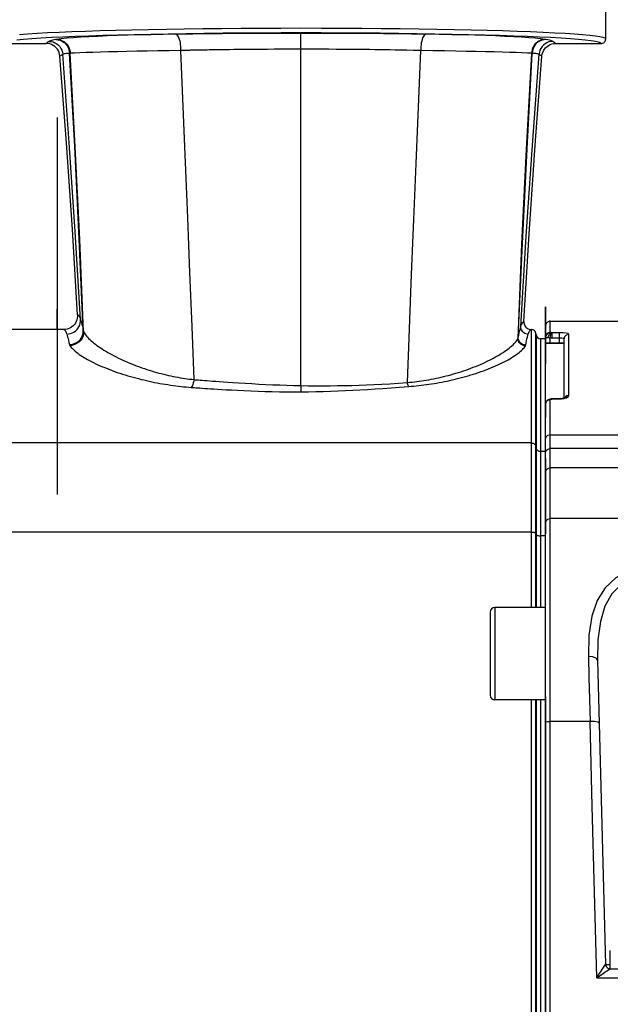
# Model space of a CAD drawing. Extents: x 0 to 420, y 0 to 297.
# Drawn here: x 133 to 146, y 222 to 244 of the extents above; entities that cross this region are included whole.
import ezdxf
from ezdxf.enums import TextEntityAlignment as Align

# ---------------------------------------------------------------- set-up
doc = ezdxf.new("R2010")
doc.units = 0
doc.header["$LTSCALE"] = 23.1
doc.linetypes.add('CENTER', pattern=[0.6, 0.375, -0.075, 0.075, -0.075])
doc.layers.get('0').update_dxf_attribs({"linetype": 'CONTINUOUS'})
for name, color, linetype in [('02_ACHSEN', 7, 'CONTINUOUS'), ('DEFAULT_1', 7, 'CENTER'), ('DIMENSION', 7, 'CONTINUOUS')]:
    doc.layers.add(name, color=color, linetype=linetype)
doc.styles.add('TEXTSTYLE_3', font='arial.ttf')
doc.dimstyles.get("Standard").update_dxf_attribs({"dimtxt": 2.5, "dimasz": 2.5, "dimexe": 1.25, "dimexo": 0.625, "dimtad": 1, "dimcen": 2.5, "dimazin": 3, "dimtfac": 1, "dimtmove": 0, "dimatfit": 3})

# ---------------------------------------------------------------- blocks, each defined once
blk = doc.blocks.new('_FILLED')
at = {"color": 0, "linetype": 'BYBLOCK'}
blk.add_solid([(0, 0), (-1, 0.1875), (-1, -0.1875)], dxfattribs=at)
blk = doc.blocks.new('*D0')
at = {"layer": 'DIMENSION', "color": 2, "linetype": 'CONTINUOUS'}
for p, q in [((89.665, 228.226), (89.665, 267.317)), ((187.091, 249.287), (187.091, 267.317)), ((89.665, 265.317), (138.378, 265.317)), ((187.091, 265.317), (138.378, 265.317)), ((187.091, 232.628), (187.091, 247.234))]:
    blk.add_line(p, q, dxfattribs=at)
at = {"layer": 'DIMENSION', "color": 2, "linetype": 'CONTINUOUS', "xscale": 4, "yscale": 4, "zscale": 4, "rotation": 180}
blk.add_blockref('_FILLED', (89.665, 265.317), dxfattribs=at)
at = {"layer": 'DIMENSION', "color": 2, "linetype": 'CONTINUOUS', "xscale": 4, "yscale": 4, "zscale": 4}
blk.add_blockref('_FILLED', (187.091, 265.317), dxfattribs=at)
at = {"layer": 'DIMENSION', "color": 5, "linetype": 'CONTINUOUS', "style": 'TEXTSTYLE_3'}
blk.add_text('487', height=3.5, dxfattribs=at).set_placement((138.378, 266.192), align=Align.CENTER)
blk = doc.blocks.new('*D1')
at = {"layer": 'DIMENSION', "color": 2, "linetype": 'CONTINUOUS'}
for p, q in [((138.8, 245.737), (138.8, 257.189)), ((187.091, 232.628), (187.091, 257.189)), ((138.8, 255.189), (162.946, 255.189)), ((187.091, 255.189), (162.946, 255.189))]:
    blk.add_line(p, q, dxfattribs=at)
at = {"layer": 'DIMENSION', "color": 2, "linetype": 'CONTINUOUS', "xscale": 4, "yscale": 4, "zscale": 4, "rotation": 180}
blk.add_blockref('_FILLED', (138.8, 255.189), dxfattribs=at)
at = {"layer": 'DIMENSION', "color": 2, "linetype": 'CONTINUOUS', "xscale": 4, "yscale": 4, "zscale": 4}
blk.add_blockref('_FILLED', (187.091, 255.189), dxfattribs=at)
at = {"layer": 'DIMENSION', "color": 5, "linetype": 'CONTINUOUS', "style": 'TEXTSTYLE_3'}
blk.add_text('241', height=3.5, dxfattribs=at).set_placement((162.946, 256.064), align=Align.CENTER)
blk = doc.blocks.new('*D2')
at = {"layer": 'DIMENSION', "color": 2, "linetype": 'CONTINUOUS'}
for p, q in [((136.229, 247.926), (186.326, 247.926)), ((188.178, 247.926), (200.815, 247.926)), ((198.815, 247.926), (198.815, 224.676)), ((198.815, 201.426), (198.815, 224.676)), ((165.286, 201.426), (200.815, 201.426))]:
    blk.add_line(p, q, dxfattribs=at)
at = {"layer": 'DIMENSION', "color": 2, "linetype": 'CONTINUOUS', "xscale": 4, "yscale": 4, "zscale": 4}
for p, rotation in [((198.815, 247.926), 90), ((198.815, 201.426), 270)]:
    blk.add_blockref('_FILLED', p, dxfattribs=dict(at, rotation=rotation))
at = {"layer": 'DIMENSION', "color": 5, "linetype": 'CONTINUOUS', "style": 'TEXTSTYLE_3'}
blk.add_text('233', height=3.5, rotation=90, dxfattribs=at).set_placement((197.94, 224.676), align=Align.CENTER)

msp = doc.modelspace()

# ---------------------------------------------------------------- linework, layer by layer
at = {"color": 7, "linetype": 'CONTINUOUS'}
for p, q in [((132.3, 243.026), (133.283, 243.026)), ((144.317, 243.026), (145.3, 243.026)), ((144.1, 236.674), (144.1, 236.917)), ((144.1, 236.917), (144.1, 236.674)), ((144.2, 237.018), (146.5, 237.018)), ((133.669, 236.838), (133.663, 236.838)), ((133.663, 236.838), (133.664, 236.838)), ((133.664, 236.838), (133.664, 236.838)), ((143.787, 236.838), (143.789, 236.838)), ((143.788, 236.838), (143.787, 236.838)), ((143.788, 236.838), (143.789, 236.838)), ((143.788, 236.838), (143.788, 236.838)), ((143.891, 236.728), (143.889, 236.748)), ((144.1, 236.673), (144.1, 236.674)), ((144.1, 236.667), (144.1, 236.669)), ((144.1, 236.654), (144.1, 236.667)), ((144.1, 236.638), (144.1, 236.654)), ((144.1, 236.638), (143.991, 236.638)), ((144.1, 236.541), (144.1, 236.638)), ((144.5, 236.542), (144.1, 236.542)), ((144.5, 236.542), (144.5, 236.638)), ((144.5, 236.542), (144.5, 236.638)), ((144.5, 236.541), (144.5, 236.542)), ((144.5, 236.316), (144.5, 236.542)), ((144.5, 236.292), (144.5, 236.541)), ((144.5, 236.292), (144.5, 236.316)), ((144.5, 236.224), (144.5, 236.292)), ((144.5, 236.144), (144.5, 236.292)), ((144.5, 236.144), (144.5, 236.224)), ((144.5, 235.361), (144.5, 236.144)), ((144.5, 236.138), (144.5, 236.144)), ((144.5, 235.874), (144.5, 236.138)), ((144.5, 235.868), (144.5, 235.874)), ((144.5, 235.361), (144.5, 235.868)), ((144.1, 235.227), (144.1, 234.931)), ((144.1, 234.737), (144.1, 235.227)), ((144.1, 235.225), (144.1, 235.225)), ((144.14, 235.308), (144.129, 235.298)), ((144.19, 235.333), (144.14, 235.308)), ((144.216, 235.337), (144.19, 235.333)), ((144.239, 235.338), (144.239, 235.338)), ((144.448, 235.342), (144.403, 235.339)), ((144.403, 235.339), (144.403, 235.339)), ((144.494, 235.351), (144.448, 235.342)), ((144.501, 235.353), (144.494, 235.351)), ((144.5, 235.353), (144.5, 235.361)), ((144.5, 235.353), (144.5, 235.361)), ((144.52, 235.36), (144.501, 235.353)), ((144.1, 234.868), (144.1, 234.931)), ((144.1, 234.705), (144.1, 234.868)), ((144.1, 234.471), (144.1, 234.737)), ((144.1, 234.659), (144.1, 234.705)), ((144.1, 234.552), (144.1, 234.659)), ((144.1, 234.471), (144.1, 234.552)), ((144.1, 234.283), (144.1, 234.471)), ((144.1, 234.2), (144.1, 234.458)), ((144.1, 234.2), (144.1, 234.283)), ((144.1, 234.177), (144.1, 234.2)), ((144.1, 234.177), (144.1, 234.2)), ((144.1, 233.998), (144.1, 234.177)), ((144.1, 234.066), (144.1, 234.177)), ((144.1, 234.054), (144.1, 234.066)), ((144.1, 234.049), (144.1, 234.054)), ((144.1, 234.049), (144.1, 234.044)), ((144.1, 234.044), (144.1, 233.748)), ((144.1, 233.748), (144.1, 233.998)), ((144.1, 233.421), (144.1, 233.748)), ((144.1, 233.748), (144.1, 233.72)), ((144.1, 233.72), (144.1, 233.458)), ((144.1, 233.458), (144.1, 233.421)), ((144.1, 233.421), (144.1, 233.458)), ((144.1, 233.421), (144.1, 233.19)), ((144.1, 233.414), (144.1, 233.421)), ((144.1, 233.19), (144.1, 233.414)), ((144.1, 233.19), (144.1, 233.007)), ((144.1, 233.049), (144.1, 233.19)), ((144.1, 233.118), (144.1, 233.19)), ((144.1, 233.007), (144.1, 233.118)), ((144.1, 233.007), (144.1, 233.049)), ((144.1, 233.007), (144.1, 232.754)), ((144.1, 232.931), (144.1, 233.007)), ((144.1, 232.905), (144.1, 232.931)), ((144.1, 232.653), (144.1, 232.905)), ((144.1, 232.754), (144.1, 232.653)), ((144.1, 232.653), (144.1, 232.644)), ((144.1, 232.479), (144.1, 232.653)), ((144.1, 232.644), (144.1, 232.485)), ((144.1, 232.485), (144.1, 232.479)), ((144.1, 232.479), (144.1, 232.469)), ((144.1, 232.469), (144.1, 232.479)), ((144.1, 232.469), (144.1, 232.479)), ((144.1, 232.479), (144.1, 232.416)), ((144.1, 232.479), (144.1, 232.479)), ((144.1, 232.276), (144.1, 232.469)), ((144.1, 232.276), (144.1, 232.469)), ((144.1, 232.249), (144.1, 232.276)), ((144.1, 231.716), (144.1, 232.276)), ((144.1, 231.716), (144.1, 232.249)), ((144.1, 231.692), (144.1, 231.716)), ((144.1, 230.826), (144.1, 231.716)), ((144.1, 230.826), (144.1, 231.692)), ((142.9, 230.726), (142.9, 228.926)), ((144.1, 230.826), (143, 230.826)), ((144.1, 230.526), (144.1, 230.826)), ((144.1, 230.526), (144.1, 230.826)), ((144.1, 229.826), (144.1, 230.526)), ((144.1, 229.826), (144.1, 230.526)), ((144.1, 229.73), (144.1, 229.826)), ((144.1, 229.73), (144.1, 229.826)), ((144.1, 229.494), (144.1, 229.73)), ((144.1, 229.494), (144.1, 229.73)), ((145.225, 229.678), (145.261, 228.322)), ((144.1, 229.126), (144.1, 229.494)), ((144.1, 229.069), (144.1, 229.494)), ((144.1, 229.069), (144.1, 229.126)), ((144.1, 228.89), (144.1, 229.069)), ((144.1, 228.89), (144.1, 229.069)), ((144.1, 228.826), (143, 228.826)), ((144.1, 228.826), (144.1, 228.89)), ((144.1, 228.89), (144.1, 228.449)), ((144.1, 228.338), (144.1, 228.826)), ((144.1, 228.449), (144.1, 228.338)), ((144.1, 228.223), (144.1, 228.338)), ((144.1, 228.338), (144.1, 228.223)), ((144.1, 227.986), (144.1, 228.223)), ((144.1, 228.223), (144.1, 227.986)), ((145.261, 228.322), (145.398, 223.103)), ((144.1, 221.666), (144.1, 227.986)), ((144.1, 227.986), (144.1, 221.666)), ((145.497, 223.006), (145.451, 223.017)), ((145.497, 223.006), (147.503, 223.006)), ((145.497, 223.006), (145.498, 223.006))]:
    msp.add_line(p, q, dxfattribs=at)
at = {"color": 9, "linetype": 'CONTINUOUS'}
for p, q in [((133.664, 236.838), (133.673, 236.836)), ((133.673, 236.836), (133.682, 236.83)), ((143.779, 236.836), (143.788, 236.838)), ((143.79, 236.831), (143.79, 236.838)), ((143.889, 236.741), (143.889, 236.748)), ((143.889, 236.728), (143.889, 236.741)), ((144.152, 236.654), (144.166, 236.709)), ((144.198, 236.542), (144.198, 236.653)), ((144.402, 236.652), (144.238, 236.653)), ((144.404, 236.767), (144.24, 236.768)), ((144.402, 236.542), (144.402, 236.652)), ((144.6, 236.736), (144.6, 236.739)), ((144.1, 236.541), (144.5, 236.541)), ((144.552, 235.361), (144.575, 235.373)), ((144.555, 235.384), (144.591, 235.387)), ((144.575, 235.373), (144.591, 235.387)), ((144.129, 235.297), (144.129, 235.298)), ((144.15, 235.306), (144.2, 235.319)), ((144.216, 235.337), (144.226, 235.333)), ((144.216, 235.337), (144.216, 235.337)), ((144.217, 235.331), (144.226, 235.333)), ((144.239, 235.338), (144.24, 235.334)), ((144.24, 235.334), (144.404, 235.335)), ((144.403, 235.339), (144.404, 235.335)), ((144.501, 235.353), (144.501, 235.353)), ((144.501, 235.353), (144.524, 235.351)), ((144.503, 235.346), (144.524, 235.351)), ((144.524, 235.351), (144.552, 235.361)), ((144.2, 234.562), (147.033, 234.562)), ((143.79, 234.382), (132.071, 234.382)), ((143.891, 234.282), (143.889, 234.3)), ((144.1, 234.2), (143.991, 234.2)), ((144.1, 234.177), (144.107, 234.198)), ((147.087, 234.26), (144.2, 234.26)), ((147.202, 233.845), (144.2, 233.845)), ((147.69, 232.747), (144.2, 232.747)), ((143.79, 232.456), (132.071, 232.456)), ((143.891, 232.41), (143.889, 232.418)), ((144.1, 232.372), (143.991, 232.372)), ((145.061, 228.36), (144.2, 228.36)), ((145.412, 223.054), (145.397, 223.103)), ((145.419, 223.047), (145.412, 223.054)), ((145.451, 223.017), (145.419, 223.047)), ((145.205, 222.813), (147.795, 222.813))]:
    msp.add_line(p, q, dxfattribs=at)
at = {"color": 3, "linetype": 'CONTINUOUS'}
for p, q in [((144.1, 236.541), (144.1, 236.542)), ((144.1, 236.426), (144.1, 236.541)), ((144.1, 236.092), (144.1, 236.426)), ((144.1, 235.297), (144.1, 236.092)), ((144.1, 235.254), (144.1, 235.297)), ((144.1, 235.233), (144.1, 235.254))]:
    msp.add_line(p, q, dxfattribs=at)
at = {"color": 9, "linetype": 'CONTINUOUS'}
for points in [[(138.8, 243.253), (138.369, 243.252), (137.946, 243.251), (137.527, 243.248), (137.114, 243.245), (136.707, 243.241), (136.31, 243.235), (135.923, 243.229), (135.548, 243.222), (135.187, 243.214), (134.842, 243.206), (134.514, 243.196), (134.204, 243.186), (133.913, 243.175), (133.643, 243.164), (133.396, 243.152), (133.171, 243.139), (132.971, 243.126), (132.796, 243.113), (132.646, 243.099)], [(138.8, 243.353), (138.362, 243.352), (137.934, 243.351), (137.508, 243.348), (137.088, 243.345), (136.676, 243.341), (136.272, 243.335), (135.879, 243.329), (135.499, 243.322), (135.133, 243.314), (134.782, 243.306), (134.449, 243.296), (134.134, 243.286), (133.839, 243.275), (133.565, 243.264), (133.314, 243.252), (133.086, 243.239), (132.882, 243.226), (132.704, 243.213)], [(138.8, 243.244), (138.641, 243.244), (138.489, 243.244), (138.34, 243.244), (138.192, 243.243), (138.044, 243.243), (137.898, 243.242), (137.758, 243.241), (137.625, 243.24), (137.501, 243.24), (137.386, 243.239), (137.28, 243.238), (137.184, 243.237), (137.097, 243.236), (137.02, 243.236), (136.95, 243.235), (136.886, 243.234), (136.827, 243.234), (136.774, 243.233), (136.724, 243.233), (136.679, 243.232), (136.637, 243.232), (136.599, 243.231), (136.564, 243.231), (136.531, 243.23), (136.502, 243.23), (136.474, 243.23), (136.449, 243.229), (136.426, 243.229), (136.405, 243.229), (136.386, 243.228), (136.368, 243.228), (136.351, 243.228), (136.334, 243.228), (136.317, 243.227), (136.3, 243.227), (136.284, 243.227), (136.268, 243.227), (136.253, 243.227), (136.239, 243.226), (136.224, 243.226), (136.21, 243.226), (136.195, 243.226), (136.181, 243.226), (136.166, 243.225), (136.151, 243.225), (136.136, 243.225), (136.12, 243.225), (136.103, 243.225), (136.085, 243.224)], [(145.4, 243.126), (145.386, 243.14), (145.344, 243.155), (145.274, 243.17), (145.177, 243.184), (145.052, 243.198), (144.901, 243.212), (144.724, 243.226), (144.522, 243.239), (144.295, 243.251), (144.045, 243.263), (143.773, 243.275), (143.48, 243.286), (143.166, 243.296), (142.834, 243.305), (142.486, 243.314), (142.121, 243.322), (141.742, 243.329), (141.351, 243.335), (140.949, 243.34), (140.538, 243.345), (140.12, 243.348), (139.689, 243.351), (139.247, 243.352), (138.8, 243.353)], [(145.3, 243.026), (145.287, 243.04), (145.245, 243.055), (145.177, 243.07), (145.081, 243.084), (144.958, 243.098), (144.81, 243.112), (144.635, 243.126), (144.436, 243.139), (144.213, 243.151), (143.967, 243.163), (143.699, 243.175), (143.41, 243.186), (143.101, 243.196), (142.774, 243.205), (142.431, 243.214), (142.072, 243.222), (141.699, 243.229), (141.313, 243.235), (140.917, 243.24), (140.512, 243.245), (140.1, 243.248), (139.676, 243.251), (139.241, 243.252), (138.8, 243.253)], [(141.512, 243.224), (141.347, 243.227), (141.197, 243.229), (141.06, 243.23), (140.934, 243.232), (140.816, 243.233), (140.701, 243.234), (140.588, 243.236), (140.473, 243.237), (140.358, 243.238), (140.242, 243.239), (140.127, 243.239), (140.011, 243.24), (139.888, 243.241), (139.753, 243.242), (139.602, 243.242), (139.432, 243.243), (139.244, 243.244), (139.034, 243.244), (138.8, 243.244)], [(138.8, 242.899), (138.8, 242.941), (138.8, 242.983), (138.8, 243.025), (138.801, 243.064), (138.801, 243.102), (138.801, 243.136), (138.801, 243.166), (138.8, 243.192), (138.8, 243.214), (138.8, 243.229), (138.8, 243.24), (138.8, 243.244)], [(133.344, 243.07), (133.329, 243.059), (133.316, 243.05), (133.304, 243.041), (133.293, 243.033), (133.283, 243.026)], [(133.495, 243.11), (133.457, 243.104), (133.425, 243.097), (133.399, 243.091), (133.377, 243.085), (133.358, 243.078), (133.344, 243.07)], [(133.344, 243.07), (133.389, 243.067), (133.433, 243.057), (133.474, 243.04), (133.513, 243.017), (133.548, 242.989), (133.579, 242.956), (133.604, 242.919), (133.623, 242.878), (133.636, 242.835), (133.643, 242.791)], [(133.512, 243.113), (133.506, 243.112), (133.501, 243.111), (133.495, 243.11)], [(133.495, 243.11), (133.536, 243.107), (133.577, 243.098), (133.616, 243.083), (133.653, 243.062), (133.686, 243.036), (133.716, 243.006), (133.741, 242.972), (133.761, 242.935), (133.776, 242.895), (133.785, 242.853), (133.788, 242.811)], [(136.085, 243.224), (135.814, 243.22), (135.552, 243.215), (135.299, 243.209), (135.057, 243.203), (134.825, 243.195), (134.607, 243.188), (134.401, 243.179), (134.209, 243.17), (134.033, 243.16), (133.874, 243.149), (133.732, 243.138), (133.611, 243.126), (133.512, 243.113)], [(133.512, 243.113), (133.554, 243.11), (133.594, 243.1), (133.633, 243.085), (133.67, 243.064), (133.703, 243.038), (133.732, 243.008), (133.757, 242.974), (133.777, 242.936), (133.792, 242.896), (133.801, 242.854), (133.804, 242.812)], [(136.2, 242.872), (136.201, 242.915), (136.199, 242.958), (136.196, 243), (136.19, 243.04), (136.182, 243.078), (136.172, 243.113), (136.16, 243.145), (136.147, 243.171), (136.133, 243.193), (136.117, 243.209), (136.101, 243.22), (136.085, 243.224)], [(141.512, 243.224), (141.495, 243.22), (141.479, 243.209), (141.464, 243.193), (141.45, 243.171), (141.436, 243.145), (141.425, 243.114), (141.415, 243.078), (141.407, 243.04), (141.401, 243), (141.398, 242.958), (141.397, 242.915), (141.398, 242.872)], [(144.089, 243.113), (143.99, 243.126), (143.873, 243.137), (143.735, 243.149), (143.58, 243.159), (143.408, 243.169), (143.219, 243.178), (143.016, 243.187), (142.799, 243.195), (142.568, 243.202), (142.325, 243.209), (142.066, 243.214), (141.794, 243.22), (141.512, 243.224)], [(144.089, 243.113), (144.047, 243.109), (144.007, 243.1), (143.968, 243.085), (143.931, 243.064), (143.898, 243.038), (143.869, 243.008), (143.844, 242.974), (143.824, 242.936), (143.809, 242.896), (143.8, 242.854), (143.797, 242.812)], [(144.103, 243.111), (144.062, 243.107), (144.021, 243.098), (143.982, 243.083), (143.946, 243.062), (143.912, 243.037), (143.883, 243.007), (143.858, 242.972), (143.837, 242.935), (143.823, 242.895), (143.813, 242.854), (143.81, 242.811)], [(144.256, 243.07), (144.212, 243.067), (144.168, 243.057), (144.126, 243.04), (144.087, 243.017), (144.052, 242.989), (144.022, 242.956), (143.997, 242.919), (143.977, 242.878), (143.964, 242.835), (143.958, 242.791)], [(144.103, 243.111), (144.098, 243.111), (144.094, 243.112), (144.089, 243.113)], [(144.256, 243.07), (144.245, 243.077), (144.23, 243.083), (144.209, 243.089), (144.183, 243.096), (144.149, 243.103), (144.103, 243.111)], [(144.317, 243.026), (144.309, 243.032), (144.3, 243.038), (144.291, 243.045), (144.28, 243.053), (144.269, 243.061), (144.256, 243.07)], [(136.2, 242.872), (135.948, 242.868), (135.705, 242.863), (135.471, 242.859), (135.246, 242.855), (135.031, 242.85), (134.828, 242.846), (134.636, 242.841), (134.458, 242.837), (134.293, 242.832), (134.144, 242.827), (134.012, 242.822), (133.898, 242.817), (133.804, 242.812)], [(138.8, 242.899), (138.648, 242.899), (138.502, 242.899), (138.359, 242.899), (138.218, 242.898), (138.076, 242.897), (137.937, 242.897), (137.803, 242.896), (137.676, 242.895), (137.558, 242.894), (137.447, 242.893), (137.346, 242.891), (137.254, 242.89), (137.172, 242.889), (137.098, 242.888), (137.031, 242.887), (136.969, 242.887), (136.913, 242.886), (136.862, 242.885), (136.814, 242.884), (136.771, 242.883), (136.731, 242.883), (136.694, 242.882), (136.66, 242.882), (136.629, 242.881), (136.601, 242.88), (136.574, 242.88), (136.55, 242.88), (136.528, 242.879), (136.508, 242.879), (136.489, 242.878), (136.472, 242.878), (136.455, 242.878), (136.439, 242.877), (136.423, 242.877), (136.407, 242.877), (136.391, 242.876), (136.376, 242.876), (136.361, 242.876), (136.347, 242.875), (136.333, 242.875), (136.32, 242.875), (136.305, 242.875), (136.291, 242.874), (136.277, 242.874), (136.262, 242.874), (136.247, 242.873), (136.232, 242.873), (136.216, 242.873), (136.2, 242.872)], [(136.487, 235.755), (136.443, 236.905), (136.397, 238.071), (136.35, 239.252), (136.301, 240.448), (136.251, 241.655), (136.2, 242.872)], [(138.8, 235.623), (138.8, 236.623), (138.8, 237.638), (138.8, 238.668), (138.8, 239.71), (138.8, 240.764), (138.8, 241.828), (138.8, 242.899)], [(141.398, 242.872), (141.239, 242.876), (141.094, 242.879), (140.962, 242.881), (140.841, 242.883), (140.727, 242.885), (140.617, 242.887), (140.508, 242.888), (140.399, 242.89), (140.288, 242.891), (140.178, 242.892), (140.068, 242.893), (139.957, 242.894), (139.84, 242.895), (139.711, 242.896), (139.567, 242.897), (139.405, 242.898), (139.224, 242.899), (139.024, 242.899), (138.8, 242.899)], [(141.106, 235.691), (141.15, 236.85), (141.197, 238.027), (141.245, 239.219), (141.294, 240.425), (141.345, 241.644), (141.398, 242.872)], [(143.797, 242.812), (143.704, 242.817), (143.593, 242.822), (143.464, 242.827), (143.319, 242.832), (143.158, 242.836), (142.983, 242.841), (142.794, 242.845), (142.591, 242.85), (142.377, 242.854), (142.152, 242.859), (141.912, 242.863), (141.659, 242.868), (141.398, 242.872)], [(133.643, 242.791), (133.628, 242.781), (133.615, 242.772), (133.603, 242.764), (133.592, 242.756), (133.582, 242.75)], [(133.788, 242.811), (133.751, 242.809), (133.721, 242.806), (133.696, 242.804), (133.675, 242.8), (133.657, 242.796), (133.643, 242.791)], [(134.029, 237.052), (133.915, 238.958), (133.785, 240.875), (133.643, 242.791)], [(133.804, 242.812), (133.799, 242.811), (133.793, 242.811), (133.788, 242.811)], [(134.087, 236.816), (134, 238.801), (133.901, 240.799), (133.788, 242.811)], [(134.095, 236.787), (134.011, 238.781), (133.914, 240.789), (133.804, 242.812)], [(143.501, 236.642), (143.586, 238.684), (143.685, 240.74), (143.797, 242.812)], [(143.507, 236.663), (143.595, 238.698), (143.696, 240.748), (143.81, 242.811)], [(143.563, 236.902), (143.68, 238.858), (143.812, 240.825), (143.958, 242.791)], [(143.81, 242.811), (143.806, 242.811), (143.801, 242.812), (143.797, 242.812)], [(143.958, 242.791), (143.947, 242.796), (143.932, 242.799), (143.912, 242.803), (143.887, 242.806), (143.854, 242.809), (143.81, 242.811)], [(144.018, 242.75), (144.01, 242.755), (144.001, 242.761), (143.992, 242.768), (143.981, 242.775), (143.97, 242.783), (143.958, 242.791)], [(133.963, 237.155), (133.973, 237.152), (133.982, 237.146), (133.992, 237.135), (134.001, 237.12), (134.011, 237.102), (134.02, 237.079), (134.029, 237.052)], [(133.73, 236.737), (133.77, 236.74), (133.81, 236.748), (133.848, 236.762), (133.884, 236.78), (133.917, 236.803), (133.947, 236.831), (133.973, 236.862), (133.994, 236.896), (134.011, 236.933), (134.022, 236.972), (134.029, 237.011), (134.029, 237.052)], [(134.029, 237.052), (134.038, 237.022), (134.048, 236.988), (134.057, 236.951), (134.067, 236.909), (134.077, 236.865), (134.087, 236.816)], [(143.507, 236.663), (143.517, 236.712), (143.526, 236.758), (143.535, 236.8), (143.545, 236.838), (143.554, 236.872), (143.563, 236.902)], [(143.563, 236.902), (143.572, 236.93), (143.582, 236.953), (143.591, 236.972), (143.6, 236.987), (143.61, 236.998), (143.619, 237.004), (143.629, 237.007)], [(143.723, 236.735), (143.697, 236.737), (143.672, 236.743), (143.648, 236.754), (143.626, 236.767), (143.607, 236.785), (143.591, 236.805), (143.578, 236.827), (143.569, 236.851), (143.564, 236.877), (143.563, 236.902)], [(144.2, 236.773), (144.2, 236.99), (144.2, 237.018)], [(133.682, 236.83), (133.692, 236.819), (133.701, 236.805), (133.711, 236.787), (133.72, 236.764), (133.73, 236.737)], [(133.73, 236.737), (133.739, 236.708), (133.748, 236.675), (133.758, 236.639), (133.767, 236.6), (133.777, 236.557), (133.787, 236.511)], [(133.787, 236.511), (133.831, 236.514), (133.873, 236.524), (133.914, 236.539), (133.952, 236.56), (133.986, 236.586), (134.017, 236.617), (134.042, 236.652), (134.062, 236.69), (134.077, 236.731), (134.085, 236.773), (134.087, 236.816)], [(134.095, 236.785), (134.092, 236.744), (134.082, 236.703), (134.067, 236.664), (134.046, 236.627), (134.021, 236.594), (133.991, 236.564), (133.957, 236.538), (133.92, 236.518), (133.88, 236.503), (133.839, 236.493), (133.797, 236.49)], [(134.087, 236.816), (134.089, 236.808), (134.091, 236.8), (134.093, 236.792), (134.095, 236.785)], [(134.095, 236.785), (134.095, 236.786), (134.095, 236.787), (134.095, 236.787)], [(134.095, 236.787), (134.108, 236.765), (134.123, 236.742), (134.14, 236.718), (134.16, 236.694), (134.181, 236.669), (134.204, 236.645), (134.23, 236.62), (134.257, 236.595), (134.286, 236.57), (134.317, 236.545), (134.349, 236.519), (134.384, 236.494), (134.419, 236.468), (134.457, 236.443), (134.495, 236.418), (134.535, 236.392), (134.577, 236.367), (134.619, 236.342), (134.663, 236.317), (134.708, 236.293), (134.754, 236.268), (134.801, 236.244), (134.849, 236.22), (134.898, 236.197), (134.947, 236.174), (134.997, 236.151), (135.047, 236.129), (135.098, 236.108), (135.15, 236.087), (135.201, 236.066), (135.253, 236.047), (135.305, 236.027), (135.358, 236.009), (135.41, 235.991), (135.462, 235.973), (135.515, 235.956), (135.567, 235.94), (135.62, 235.925), (135.672, 235.91), (135.725, 235.895), (135.777, 235.882), (135.829, 235.869), (135.88, 235.857), (135.932, 235.845), (135.983, 235.834), (136.034, 235.823), (136.085, 235.813), (136.136, 235.804), (136.187, 235.795), (136.238, 235.787), (136.288, 235.779), (136.338, 235.772), (136.388, 235.766), (136.438, 235.76), (136.487, 235.755)], [(141.106, 235.691), (141.156, 235.695), (141.206, 235.7), (141.257, 235.706), (141.308, 235.712), (141.36, 235.719), (141.412, 235.726), (141.464, 235.734), (141.517, 235.743), (141.569, 235.752), (141.622, 235.761), (141.674, 235.772), (141.727, 235.782), (141.781, 235.794), (141.834, 235.806), (141.888, 235.818), (141.942, 235.832), (141.996, 235.845), (142.05, 235.86), (142.104, 235.875), (142.158, 235.891), (142.212, 235.907), (142.266, 235.924), (142.319, 235.942), (142.373, 235.96), (142.426, 235.979), (142.479, 235.999), (142.532, 236.019), (142.584, 236.039), (142.636, 236.06), (142.687, 236.082), (142.737, 236.104), (142.786, 236.126), (142.835, 236.149), (142.882, 236.172), (142.929, 236.196), (142.974, 236.219), (143.017, 236.243), (143.06, 236.267), (143.101, 236.292), (143.14, 236.316), (143.178, 236.34), (143.215, 236.365), (143.249, 236.389), (143.282, 236.413), (143.313, 236.437), (143.342, 236.461), (143.369, 236.485), (143.395, 236.508), (143.418, 236.532), (143.439, 236.554), (143.458, 236.577), (143.474, 236.599), (143.489, 236.621), (143.501, 236.642)], [(143.501, 236.642), (143.504, 236.649), (143.506, 236.656), (143.507, 236.663)], [(143.66, 236.483), (143.636, 236.486), (143.612, 236.492), (143.589, 236.502), (143.567, 236.515), (143.548, 236.531), (143.532, 236.55), (143.519, 236.571), (143.509, 236.594), (143.503, 236.618), (143.501, 236.642)], [(143.667, 236.5), (143.641, 236.502), (143.617, 236.508), (143.593, 236.518), (143.572, 236.531), (143.552, 236.548), (143.536, 236.567), (143.523, 236.589), (143.514, 236.613), (143.508, 236.637), (143.507, 236.663)], [(143.667, 236.5), (143.676, 236.548), (143.686, 236.593), (143.695, 236.634), (143.704, 236.671), (143.714, 236.705), (143.723, 236.735)], [(143.723, 236.735), (143.732, 236.762), (143.741, 236.785), (143.751, 236.804), (143.76, 236.819), (143.77, 236.829), (143.779, 236.836)], [(143.79, 234.382), (143.79, 234.865), (143.79, 235.298), (143.79, 235.678), (143.79, 236.006), (143.79, 236.28), (143.79, 236.5), (143.79, 236.665), (143.79, 236.775), (143.79, 236.831)], [(143.889, 234.3), (143.889, 234.782), (143.889, 235.213), (143.889, 235.592), (143.889, 235.918), (143.889, 236.192), (143.889, 236.411), (143.889, 236.576), (143.889, 236.686), (143.889, 236.728)], [(143.891, 236.728), (143.891, 236.721), (143.891, 236.666), (143.891, 236.556), (143.891, 236.391), (143.891, 236.172), (143.891, 235.899), (143.891, 235.573), (143.891, 235.194), (143.891, 234.764), (143.891, 234.282)], [(144.2, 236.773), (144.162, 236.766), (144.13, 236.744), (144.108, 236.712), (144.1, 236.674)], [(144.1, 236.669), (144.11, 236.707), (144.132, 236.74), (144.164, 236.763), (144.202, 236.772)], [(144.1, 236.667), (144.117, 236.718), (144.154, 236.756), (144.202, 236.772)], [(144.166, 236.709), (144.19, 236.749), (144.219, 236.769)], [(144.198, 236.653), (144.204, 236.707), (144.216, 236.748), (144.23, 236.768)], [(144.238, 236.653), (144.225, 236.653), (144.212, 236.653), (144.198, 236.653)], [(144.202, 236.772), (144.201, 236.772), (144.2, 236.773), (144.2, 236.773)], [(144.219, 236.769), (144.212, 236.769), (144.207, 236.77), (144.202, 236.772)], [(144.23, 236.768), (144.226, 236.768), (144.223, 236.768), (144.219, 236.769)], [(144.24, 236.768), (144.236, 236.768), (144.233, 236.768), (144.23, 236.768)], [(144.238, 236.653), (144.238, 236.693), (144.238, 236.729), (144.239, 236.755), (144.24, 236.768)], [(144.402, 236.652), (144.402, 236.693), (144.402, 236.729), (144.403, 236.754), (144.404, 236.767)], [(144.499, 236.64), (144.482, 236.646), (144.447, 236.65), (144.402, 236.652)], [(144.6, 236.739), (144.585, 236.75), (144.542, 236.759), (144.478, 236.765), (144.404, 236.767)], [(144.499, 236.64), (144.513, 236.689), (144.55, 236.725), (144.6, 236.739)], [(144.5, 236.638), (144.5, 236.638), (144.5, 236.639), (144.499, 236.64)], [(144.5, 236.638), (144.514, 236.687), (144.55, 236.723), (144.6, 236.736)], [(144.6, 235.41), (144.6, 235.971), (144.6, 236.414), (144.6, 236.736)], [(133.787, 236.511), (133.789, 236.505), (133.791, 236.499), (133.794, 236.494), (133.797, 236.49)], [(133.797, 236.49), (133.811, 236.47), (133.826, 236.45), (133.845, 236.43), (133.865, 236.409), (133.888, 236.387), (133.913, 236.366), (133.939, 236.344), (133.968, 236.322), (133.999, 236.3), (134.032, 236.277), (134.067, 236.255), (134.103, 236.232), (134.141, 236.21), (134.181, 236.187), (134.223, 236.165), (134.266, 236.143), (134.31, 236.12), (134.356, 236.098), (134.404, 236.076), (134.452, 236.054), (134.502, 236.033), (134.553, 236.012), (134.606, 235.991), (134.659, 235.97), (134.713, 235.95), (134.767, 235.93), (134.823, 235.91), (134.879, 235.892), (134.935, 235.873), (134.992, 235.855), (135.05, 235.838), (135.107, 235.821), (135.165, 235.805), (135.223, 235.789), (135.282, 235.774), (135.34, 235.759), (135.398, 235.745), (135.457, 235.731), (135.515, 235.718), (135.574, 235.706), (135.632, 235.694), (135.69, 235.683), (135.748, 235.672), (135.805, 235.662), (135.863, 235.653), (135.92, 235.644), (135.977, 235.635), (136.034, 235.627), (136.091, 235.62), (136.148, 235.613), (136.205, 235.606), (136.261, 235.6), (136.317, 235.595), (136.372, 235.59), (136.427, 235.586)], [(141.135, 235.604), (141.188, 235.608), (141.242, 235.613), (141.296, 235.618), (141.351, 235.624), (141.405, 235.63), (141.461, 235.637), (141.516, 235.644), (141.571, 235.652), (141.627, 235.66), (141.683, 235.669), (141.739, 235.679), (141.795, 235.689), (141.852, 235.699), (141.908, 235.71), (141.965, 235.722), (142.022, 235.734), (142.079, 235.747), (142.137, 235.76), (142.194, 235.774), (142.251, 235.789), (142.308, 235.804), (142.365, 235.82), (142.422, 235.836), (142.478, 235.853), (142.535, 235.871), (142.591, 235.889), (142.646, 235.907), (142.701, 235.926), (142.755, 235.946), (142.809, 235.966), (142.862, 235.986), (142.914, 236.007), (142.965, 236.028), (143.015, 236.049), (143.063, 236.071), (143.111, 236.093), (143.157, 236.115), (143.201, 236.137), (143.244, 236.16), (143.285, 236.182), (143.325, 236.205), (143.363, 236.227), (143.399, 236.25), (143.433, 236.272), (143.465, 236.294), (143.496, 236.316), (143.524, 236.338), (143.55, 236.36), (143.574, 236.381), (143.596, 236.402), (143.615, 236.423), (143.633, 236.444), (143.648, 236.464), (143.66, 236.483)], [(143.66, 236.483), (143.663, 236.489), (143.665, 236.494), (143.667, 236.5)], [(143.991, 236.638), (143.991, 236.631), (143.991, 236.576), (143.991, 236.466), (143.991, 236.302), (143.991, 236.084), (143.991, 235.812), (143.991, 235.487), (143.991, 235.109), (143.991, 234.68), (143.991, 234.2)], [(136.487, 235.755), (136.478, 235.716), (136.469, 235.681), (136.46, 235.65), (136.449, 235.623), (136.438, 235.601), (136.427, 235.586)], [(136.427, 235.586), (136.457, 235.583), (136.49, 235.581), (136.526, 235.578), (136.568, 235.575), (136.613, 235.572), (136.663, 235.568), (136.718, 235.564), (136.778, 235.56), (136.844, 235.556), (136.916, 235.551), (136.996, 235.546), (137.085, 235.541), (137.185, 235.535), (137.296, 235.529), (137.422, 235.522), (137.565, 235.516), (137.717, 235.509), (137.872, 235.504), (138.027, 235.499), (138.181, 235.495), (138.336, 235.492), (138.491, 235.49), (138.646, 235.489), (138.802, 235.489)], [(136.487, 235.755), (136.512, 235.752), (136.542, 235.75), (136.579, 235.747), (136.62, 235.744), (136.664, 235.74), (136.713, 235.736), (136.766, 235.732), (136.825, 235.727), (136.889, 235.722), (136.96, 235.717), (137.038, 235.711), (137.124, 235.705), (137.221, 235.698), (137.329, 235.691), (137.452, 235.683), (137.59, 235.674), (137.739, 235.666), (137.89, 235.658), (138.041, 235.65), (138.192, 235.643), (138.343, 235.637), (138.495, 235.632), (138.647, 235.627), (138.8, 235.623)], [(138.8, 235.623), (138.958, 235.621), (139.116, 235.621), (139.274, 235.62), (139.432, 235.621), (139.589, 235.623), (139.745, 235.625), (139.901, 235.629), (140.058, 235.633), (140.218, 235.639), (140.382, 235.646), (140.55, 235.654), (140.726, 235.664), (140.91, 235.676), (141.106, 235.691)], [(138.8, 235.623), (138.8, 235.593), (138.8, 235.565), (138.8, 235.541), (138.801, 235.519), (138.801, 235.502), (138.802, 235.489)], [(138.802, 235.489), (138.963, 235.491), (139.124, 235.494), (139.284, 235.499), (139.445, 235.504), (139.604, 235.51), (139.763, 235.516), (139.921, 235.524), (140.079, 235.532), (140.241, 235.542), (140.406, 235.552), (140.576, 235.563), (140.753, 235.575), (140.938, 235.589), (141.135, 235.604)], [(141.135, 235.604), (141.128, 235.614), (141.122, 235.628), (141.116, 235.646), (141.11, 235.667), (141.106, 235.691)], [(144.53, 235.382), (144.508, 235.352), (144.508, 235.351)], [(144.521, 235.361), (144.525, 235.366), (144.555, 235.384)], [(144.6, 235.41), (144.562, 235.402), (144.53, 235.382)], [(144.591, 235.387), (144.596, 235.395), (144.599, 235.402), (144.6, 235.41)], [(144.1, 235.225), (144.114, 235.273), (144.15, 235.306)], [(144.129, 235.298), (144.154, 235.316), (144.202, 235.323)], [(144.2, 235.319), (144.2, 235.32), (144.201, 235.322), (144.202, 235.323)], [(144.2, 234.562), (144.2, 234.829), (144.2, 235.081), (144.2, 235.319)], [(144.202, 235.323), (144.208, 235.327), (144.216, 235.331), (144.217, 235.331)], [(144.226, 235.333), (144.231, 235.333), (144.235, 235.334), (144.24, 235.334)], [(144.404, 235.335), (144.446, 235.337), (144.487, 235.342), (144.503, 235.346)], [(144.1, 234.471), (144.114, 234.516), (144.15, 234.549), (144.2, 234.562)], [(144.2, 234.26), (144.2, 234.369), (144.2, 234.47), (144.2, 234.562)], [(143.79, 232.456), (143.79, 232.704), (143.79, 232.942), (143.79, 233.169), (143.79, 233.385), (143.79, 233.588), (143.79, 233.777), (143.79, 233.952), (143.79, 234.112), (143.79, 234.255), (143.79, 234.382)], [(143.79, 234.382), (143.808, 234.38), (143.826, 234.376), (143.842, 234.368), (143.857, 234.358), (143.869, 234.346), (143.879, 234.332), (143.886, 234.316), (143.889, 234.3)], [(143.889, 232.418), (143.889, 232.686), (143.889, 232.943), (143.889, 233.186), (143.889, 233.415), (143.889, 233.629), (143.889, 233.825), (143.889, 234.003), (143.889, 234.162), (143.889, 234.3)], [(143.891, 234.282), (143.891, 234.144), (143.891, 233.986), (143.891, 233.809), (143.891, 233.614), (143.891, 233.402), (143.891, 233.174), (143.891, 232.932), (143.891, 232.676), (143.891, 232.41)], [(143.891, 234.282), (143.895, 234.266), (143.901, 234.25), (143.911, 234.236), (143.924, 234.224), (143.938, 234.214), (143.955, 234.207), (143.972, 234.202), (143.991, 234.2)], [(143.991, 234.2), (143.991, 234.066), (143.991, 233.912), (143.991, 233.739), (143.991, 233.548), (143.991, 233.341), (143.991, 233.118), (143.991, 232.881), (143.991, 232.632), (143.991, 232.372)], [(144.107, 234.198), (144.114, 234.218), (144.15, 234.248), (144.2, 234.26)], [(144.2, 233.845), (144.2, 233.948), (144.2, 234.087), (144.2, 234.26)], [(144.1, 233.748), (144.114, 233.796), (144.15, 233.832), (144.2, 233.845)], [(144.2, 232.747), (144.2, 233.144), (144.2, 233.51), (144.2, 233.845)], [(144.1, 232.653), (144.114, 232.7), (144.15, 232.735), (144.2, 232.747)], [(144.2, 228.36), (144.2, 229.337), (144.2, 230.248), (144.2, 231.067), (144.2, 231.77), (144.2, 232.335), (144.2, 232.747)], [(143.79, 230.826), (143.79, 231.359), (143.79, 232.456)], [(143.79, 232.456), (143.808, 232.456), (143.826, 232.454), (143.842, 232.45), (143.857, 232.446), (143.869, 232.44), (143.879, 232.433), (143.886, 232.426), (143.889, 232.418)], [(143.889, 230.826), (143.889, 231.325), (143.889, 232.418)], [(143.891, 232.41), (143.891, 231.317), (143.891, 230.826)], [(143.891, 232.41), (143.895, 232.402), (143.901, 232.395), (143.911, 232.388), (143.924, 232.383), (143.938, 232.378), (143.955, 232.374), (143.972, 232.372), (143.991, 232.372)], [(143.991, 232.372), (143.991, 231.283), (143.991, 230.826)], [(147.414, 231.438), (147.394, 231.457), (147.12, 231.608), (146.818, 231.696), (146.509, 231.725), (146.199, 231.699), (145.897, 231.615), (145.619, 231.466), (145.388, 231.252), (145.214, 230.977), (145.097, 230.638), (145.035, 230.226), (145.026, 229.763)], [(147.49, 231.077), (147.472, 231.109), (147.276, 231.316), (147.038, 231.462), (146.776, 231.547), (146.507, 231.575), (146.239, 231.55), (145.976, 231.468), (145.735, 231.324), (145.535, 231.118), (145.384, 230.852), (145.284, 230.524), (145.232, 230.125), (145.225, 229.678)], [(143, 230.826), (143, 230.813), (143, 230.777), (143, 230.717), (143, 230.635), (143, 230.533), (143, 230.413), (143, 230.28), (143, 230.135), (143, 229.982), (143, 229.826), (143, 229.669), (143, 229.517), (143, 229.372), (143, 229.238), (143, 229.119), (143, 229.017), (143, 228.935), (143, 228.875), (143, 228.838), (143, 228.826)], [(145.026, 229.763), (145.037, 229.31), (145.049, 228.841), (145.061, 228.36)], [(145.225, 229.678), (145.198, 229.722), (145.125, 229.753), (145.026, 229.763)], [(143.79, 214.026), (143.79, 214.901), (143.79, 216.068), (143.79, 217.247), (143.79, 218.434), (143.79, 219.628), (143.79, 220.826), (143.79, 222.025), (143.79, 223.223), (143.79, 224.417), (143.79, 225.604), (143.79, 226.783), (143.79, 227.95), (143.79, 228.826)], [(143.889, 214.026), (143.889, 214.923), (143.889, 216.087), (143.889, 217.261), (143.889, 218.445), (143.889, 219.635), (143.889, 220.828), (143.889, 222.023), (143.889, 223.217), (143.889, 224.406), (143.889, 225.59), (143.889, 226.765), (143.889, 227.928), (143.889, 228.826)], [(143.891, 228.826), (143.891, 227.923), (143.891, 226.76), (143.891, 225.587), (143.891, 224.404), (143.891, 223.215), (143.891, 222.023), (143.891, 220.829), (143.891, 219.636), (143.891, 218.447), (143.891, 217.264), (143.891, 216.091), (143.891, 214.928), (143.891, 214.026)], [(143.991, 228.826), (143.991, 227.9), (143.991, 226.742), (143.991, 225.572), (143.991, 224.394), (143.991, 223.209), (143.991, 222.021), (143.991, 220.831), (143.991, 219.642), (143.991, 218.457), (143.991, 217.279), (143.991, 216.109), (143.991, 214.951), (143.991, 214.026)], [(144.1, 228.338), (144.114, 228.349), (144.15, 228.357), (144.2, 228.36)], [(144.2, 221.666), (144.2, 223.913), (144.2, 226.148), (144.2, 228.36)], [(145.205, 222.813), (145.157, 224.668), (145.109, 226.523), (145.061, 228.36)], [(145.261, 228.322), (145.234, 228.343), (145.161, 228.357), (145.061, 228.36)], [(145.205, 222.813), (145.246, 222.876), (145.285, 222.936), (145.321, 222.99), (145.352, 223.037), (145.376, 223.073)], [(145.376, 223.073), (145.391, 223.095), (145.397, 223.103)], [(145.398, 223.103), (145.439, 223.103), (145.5, 223.103)], [(145.397, 223.103), (145.398, 223.103), (145.398, 223.103)], [(145.205, 222.813), (145.265, 222.854), (145.325, 222.895), (145.38, 222.932), (145.427, 222.963), (145.464, 222.987), (145.488, 223.001), (145.497, 223.006)]]:
    msp.add_lwpolyline(points, dxfattribs=at)
at = {"color": 7, "linetype": 'CONTINUOUS'}
for points in [[(145.3, 243.026), (145.318, 243.027), (145.334, 243.032), (145.35, 243.039), (145.365, 243.049), (145.377, 243.061), (145.387, 243.076), (145.394, 243.092), (145.399, 243.108), (145.4, 243.126)], [(133.582, 242.749), (133.576, 242.79), (133.565, 242.829), (133.548, 242.866), (133.527, 242.9), (133.501, 242.932), (133.471, 242.959), (133.438, 242.983), (133.402, 243.001), (133.364, 243.015), (133.324, 243.023), (133.283, 243.026)], [(144.018, 242.75), (144.024, 242.79), (144.036, 242.829), (144.052, 242.866), (144.073, 242.9), (144.099, 242.932), (144.129, 242.959), (144.162, 242.983), (144.199, 243.001), (144.237, 243.015), (144.277, 243.023), (144.317, 243.026)], [(133.963, 237.155), (133.851, 239.004), (133.723, 240.874), (133.582, 242.749)], [(143.629, 237.007), (143.743, 238.904), (143.874, 240.823), (144.018, 242.75)], [(133.963, 237.155), (133.963, 237.117), (133.958, 237.08), (133.949, 237.043), (133.935, 237.009), (133.916, 236.976), (133.894, 236.945), (133.868, 236.918), (133.839, 236.894), (133.808, 236.874), (133.773, 236.858), (133.738, 236.847), (133.701, 236.84), (133.669, 236.838)], [(143.629, 237.007), (143.629, 236.983), (143.633, 236.96), (143.64, 236.937), (143.651, 236.916), (143.664, 236.896), (143.681, 236.879), (143.699, 236.865), (143.72, 236.853), (143.742, 236.845), (143.765, 236.839), (143.787, 236.838)], [(144.2, 237.018), (144.186, 237.017), (144.142, 236.999), (144.111, 236.964), (144.1, 236.918)], [(133.669, 236.838), (133.667, 236.838), (133.664, 236.838)], [(144.152, 236.654), (144.124, 236.658), (144.106, 236.662), (144.1, 236.667)], [(144.198, 236.653), (144.182, 236.653), (144.167, 236.654), (144.152, 236.654)], [(144.129, 235.297), (144.121, 235.289), (144.11, 235.269), (144.102, 235.246), (144.1, 235.226)], [(144.239, 235.338), (144.23, 235.338), (144.218, 235.337), (144.216, 235.337)], [(144.403, 235.339), (144.367, 235.339), (144.239, 235.338)], [(144.521, 235.361), (144.52, 235.36), (144.52, 235.36)]]:
    msp.add_lwpolyline(points, dxfattribs=at)
for centre, start, end in [((143.79, 236.738), 5.7106, 90), ((143.991, 236.738), 185.7106, 270), ((143, 230.726), 90, 180), ((143, 228.926), 180, 270), ((145.498, 223.106), 181.5, 211), ((145.498, 223.106), 211, 270), ((145.498, 223.106), 224.5767, 240.5018), ((145.498, 223.106), 240.5018, 270)]:
    msp.add_arc(centre, 0.1, start, end, dxfattribs=at)
at = {"layer": '02_ACHSEN', "color": 7, "linetype": 'CONTINUOUS'}
for p, q in [((145.4, 243.126), (145.4, 243.726)), ((133.664, 236.838), (132.071, 236.838)), ((143.79, 236.838), (143.788, 236.838)), ((145.5, 223.006), (145.5, 223.406))]:
    msp.add_line(p, q, dxfattribs=at)
at = {"layer": 'DEFAULT_1', "color": 2, "linetype": 'CENTER'}
for p, q in [((133.52, 241.426), (133.52, 236.838)), ((144.1, 236.919), (144.1, 236.906)), ((144.1, 236.676), (144.1, 236.677)), ((144.1, 236.677), (144.1, 236.676)), ((144.1, 236.676), (144.1, 236.672)), ((144.1, 236.672), (144.1, 236.67)), ((144.1, 236.547), (144.1, 236.543)), ((144.1, 236.543), (144.1, 236.542)), ((144.1, 236.542), (144.1, 236.521)), ((144.1, 236.446), (144.1, 236.432)), ((144.1, 236.432), (144.1, 236.429)), ((144.1, 236.335), (144.1, 236.328))]:
    msp.add_line(p, q, dxfattribs=at)
for points in [[(133.52, 236.841), (133.52, 237.265), (133.52, 237.278), (133.52, 236.866), (133.52, 236.06), (133.52, 234.848), (133.52, 233.269)], [(144.1, 236.919), (144.1, 237.139), (144.1, 237.279), (144.1, 237.326), (144.1, 237.283), (144.1, 237.147), (144.1, 236.919)], [(144.1, 236.74), (144.1, 236.755), (144.1, 236.784), (144.1, 236.812), (144.1, 236.84), (144.1, 236.867), (144.1, 236.906)], [(144.1, 236.906), (144.1, 236.893), (144.1, 236.867), (144.1, 236.84), (144.1, 236.812), (144.1, 236.784), (144.1, 236.74)], [(144.1, 236.677), (144.1, 236.693), (144.1, 236.708), (144.1, 236.724), (144.1, 236.74)], [(144.1, 236.74), (144.1, 236.725), (144.1, 236.71), (144.1, 236.694), (144.1, 236.677)], [(144.1, 236.67), (144.1, 236.654), (144.1, 236.641)], [(144.1, 236.641), (144.1, 236.625), (144.1, 236.608), (144.1, 236.585)], [(144.1, 236.585), (144.1, 236.568), (144.1, 236.547)], [(144.1, 236.521), (144.1, 236.503), (144.1, 236.486), (144.1, 236.468), (144.1, 236.446)], [(144.1, 236.429), (144.1, 236.41), (144.1, 236.392), (144.1, 236.373), (144.1, 236.354), (144.1, 236.335)], [(144.1, 236.328), (144.1, 236.309), (144.1, 236.27), (144.1, 236.25), (144.1, 236.209), (144.1, 236.189), (144.1, 236.14)], [(144.1, 236.14), (144.1, 236.119), (144.1, 236.098)]]:
    msp.add_lwpolyline(points, dxfattribs=at)

# ---------------------------------------------------------------- dimensions: what is measured, and where the dimension line sits
at = {"layer": 'DIMENSION', "color": 2, "linetype": 'CONTINUOUS'}
for base, p1, picture, middle in [((187.091, 265.317), (89.665, 228.226), '*D0', (138.288, 265.317)), ((187.091, 255.189), (138.8, 245.737), '*D1', (162.562, 255.189))]:
    dim = msp.add_linear_dim(base=base, p1=p1, p2=(187.091, 232.628), dimstyle='Standard', dxfattribs=at)
    dim.commit()
    dim.dimension.update_dxf_attribs({"geometry": picture, "text_midpoint": middle, "dimtype": 128})
dim = msp.add_linear_dim(base=(198.815, 247.926), p1=(165.286, 201.426), p2=(136.229, 247.926), angle=90, dimstyle='Standard', dxfattribs=at)
dim.commit()
dim.dimension.update_dxf_attribs({"geometry": '*D2', "text_midpoint": (198.815, 224.631), "dimtype": 128})

doc.saveas('drawing.dxf')
